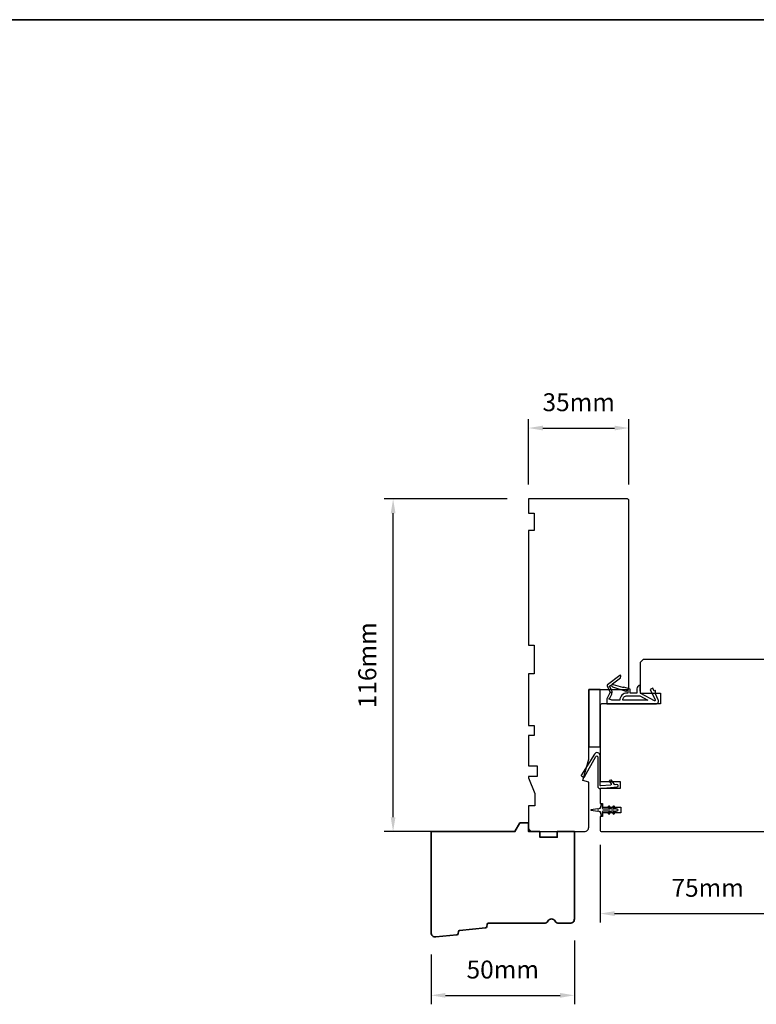
# Model space of a CAD drawing. Extents: x -1547 to 4202, y 2278 to 5628.
# Drawn here: x 877 to 1134, y 4881 to 5225 of the extents above; entities that cross this region are included whole.
import ezdxf

# ---------------------------------------------------------------- set-up
doc = ezdxf.new("R2010")
doc.units = 0
doc.header["$LTSCALE"] = 200
doc.header["$MEASUREMENT"] = 0
doc.header["$PDMODE"] = 3
doc.header["$PDSIZE"] = 25
doc.layers.get('DEFPOINTS').update_dxf_attribs({"color": 2, "linetype": 'CONTINUOUS'})
doc.layers.add('8', color=7, linetype='CONTINUOUS', lineweight=35)
doc.layers.add('Dimensions', color=2, linetype='CONTINUOUS', lineweight=25)
doc.layers.add('MISCELLANEOUS', color=6, linetype='CONTINUOUS')
doc.layers.add('Visible (ANSI)', color=7, linetype='CONTINUOUS')
doc.styles.add('style1', font='arial.ttf')
doc.dimstyles.new('LWFRAC$0', dxfattribs={"dimscale": 20, "dimtxt": 2.5, "dimasz": 2, "dimexe": 1.25, "dimexo": 3, "dimgap": 2, "dimtad": 1, "dimtoh": 1, "dimdec": 4, "dimlfac": 0.03937, "dimzin": 4, "dimdsep": 46, "dimlunit": 5, "dimtxsty": 'style1', "dimcen": 0, "dimadec": 0, "dimazin": 0, "dimtfac": 1, "dimtdec": 4, "dimtix": 1, "dimtmove": 0, "dimatfit": 3, "dimfxl": 0, "dimfrac": 2, "dimtzin": 0, "dimarcsym": 0})

# ---------------------------------------------------------------- blocks, each defined once
blk = doc.blocks.new('11075 WEATHERSTRIP')
at = {"layer": 'MISCELLANEOUS'}
for points in [[(-4505.95, 16826.71), (-4505.87, 16826.77, 0.414214), (-4505.83, 16827.05), (-4509.15, 16831.36, 0.339454), (-4509.5, 16831.46), (-4511.61, 16830.58, -1.57384), (-4511.97, 16830.58), (-4514.04, 16831.54), (-4515.79, 16831.54), (-4515.79, 16814.54, 0.548619), (-4514.37, 16813.64), (-4512.33, 16814.59), (-4511.17, 16814.58), (-4511.38, 16815.03), (-4510.29, 16815.54), (-4510.71, 16816.44), (-4514.41, 16814.72, -0.719897), (-4514.67, 16815), (-4512.16, 16819.72, -0.244698), (-4511.93, 16819.88), (-4510.99, 16819.99), (-4509.29, 16819.9, 0.400552), (-4510.59, 16821.14), (-4511.99, 16821.14), (-4511.99, 16823.39), (-4510.99, 16823.39, 0.327819), (-4510.51, 16823.74), (-4509.92, 16825.65, -0.414214), (-4510.11, 16826.03), (-4509.09, 16829.31), (-4509.15, 16829.39, -1), (-4508.83, 16829.63), (-4506.69, 16826.85), (-4506.13, 16826.67, 0.244698)], [(-4511.11, 16824.64, -1), (-4511.11, 16824.24), (-4511.99, 16824.24), (-4511.99, 16824.55, 0.414214), (-4514.49, 16827.05), (-4514.49, 16829.79), (-4514.16, 16830.7, -1.044614), (-4513.79, 16830.54), (-4512.34, 16829.87, 0.210583), (-4511.29, 16829.85), (-4509.93, 16830.41, -0.876976), (-4509.58, 16830.61), (-4509.22, 16830.14), (-4509.84, 16829.56), (-4511.3, 16824.9, 0.506229)], [(-4514.49, 16826.05, -0.414214), (-4512.99, 16824.55), (-4512.99, 16820.07), (-4514.49, 16817.25)]]:
    blk.add_lwpolyline(points, format="xyb", close=True, dxfattribs=at)
blk = doc.blocks.new('*D144')
at = {"layer": 'DEFPOINTS', "color": 0}
for p in [(1007.28, 5057.73), (1054.53, 5057.73), (1035.17, 4941.73)]:
    blk.add_point(p, dxfattribs=at)
at = {"layer": 'Dimensions', "color": 0, "lineweight": -2}
for p, q in [((1047.03, 5057.73), (1004.16, 5057.73)), ((1007.28, 4946.73), (1007.28, 5052.73)), ((1027.67, 4941.73), (1004.16, 4941.73))]:
    blk.add_line(p, q, dxfattribs=at)
at = {"layer": 'Dimensions', "color": 0}
for points in [[(1006.45, 5052.73), (1008.11, 5052.73), (1007.28, 5057.73)], [(1006.45, 4946.73), (1008.11, 4946.73), (1007.28, 4941.73)]]:
    blk.add_solid(points, dxfattribs=at)
at = {"layer": 'Dimensions', "color": 0, "insert": (999.09, 4999.73), "char_height": 6.25, "attachment_point": 5, "rotation": 90, "style": 'style1'}
blk.add_mtext('116mm', dxfattribs=at)
blk = doc.blocks.new('*D141')
at = {"layer": 'DEFPOINTS', "color": 0}
for p in [(1070.53, 4911.23), (1020.54, 4906.31), (1070.53, 4884.6)]:
    blk.add_point(p, dxfattribs=at)
at = {"layer": 'Dimensions', "color": 0, "lineweight": -2}
for p, q in [((1070.53, 4903.73), (1070.53, 4881.47)), ((1020.54, 4898.81), (1020.54, 4881.47)), ((1025.54, 4884.6), (1065.53, 4884.6))]:
    blk.add_line(p, q, dxfattribs=at)
at = {"layer": 'Dimensions', "color": 0}
for points in [[(1025.54, 4885.43), (1025.54, 4883.76), (1020.54, 4884.6)], [(1065.53, 4885.43), (1065.53, 4883.76), (1070.53, 4884.6)]]:
    blk.add_solid(points, dxfattribs=at)
at = {"layer": 'Dimensions', "color": 0, "insert": (1045.54, 4892.79), "char_height": 6.25, "attachment_point": 5, "style": 'style1'}
blk.add_mtext('50mm', dxfattribs=at)
blk = doc.blocks.new('*D142')
at = {"layer": 'DEFPOINTS', "color": 0}
for p in [(1154.53, 4950.48), (1079.53, 4944.61), (1154.53, 4913.11)]:
    blk.add_point(p, dxfattribs=at)
at = {"layer": 'Dimensions', "color": 0, "lineweight": -2}
for p, q in [((1154.53, 4942.98), (1154.53, 4909.98)), ((1079.53, 4937.11), (1079.53, 4909.98)), ((1084.53, 4913.11), (1149.53, 4913.11))]:
    blk.add_line(p, q, dxfattribs=at)
at = {"layer": 'Dimensions', "color": 0}
for points in [[(1084.53, 4913.94), (1084.53, 4912.28), (1079.53, 4913.11)], [(1149.53, 4913.94), (1149.53, 4912.28), (1154.53, 4913.11)]]:
    blk.add_solid(points, dxfattribs=at)
at = {"layer": 'Dimensions', "color": 0, "insert": (1117.03, 4921.29), "char_height": 6.25, "attachment_point": 5, "style": 'style1'}
blk.add_mtext('75mm', dxfattribs=at)
blk = doc.blocks.new('*D143')
at = {"layer": 'DEFPOINTS', "color": 0}
for p in [(1089.53, 5082.45), (1054.53, 5055.23), (1089.53, 5055.23)]:
    blk.add_point(p, dxfattribs=at)
at = {"layer": 'Dimensions', "color": 0, "lineweight": -2}
for p, q in [((1054.53, 5062.73), (1054.53, 5085.58)), ((1059.53, 5082.45), (1084.53, 5082.45)), ((1089.53, 5062.73), (1089.53, 5085.58))]:
    blk.add_line(p, q, dxfattribs=at)
at = {"layer": 'Dimensions', "color": 0}
for points in [[(1059.53, 5083.28), (1059.53, 5081.62), (1054.53, 5082.45)], [(1084.53, 5083.28), (1084.53, 5081.62), (1089.53, 5082.45)]]:
    blk.add_solid(points, dxfattribs=at)
at = {"layer": 'Dimensions', "color": 0, "insert": (1072.03, 5090.64), "char_height": 6.25, "attachment_point": 5, "style": 'style1'}
blk.add_mtext('35mm', dxfattribs=at)

msp = doc.modelspace()

# ---------------------------------------------------------------- linework, layer by layer
at = {"layer": '8', "linetype": 'Continuous'}
msp.add_line((2059.4, 5224.86), (-818.38, 5224.86), dxfattribs=at)
at = {"layer": '8'}
msp.add_lwpolyline([(1039.98, 4908.6, -0.36397), (1039.53, 4908.14), (1030.49, 4907.27, 0.36397), (1030.04, 4906.81), (1029.98, 4906.13, -0.36397), (1029.53, 4905.67), (1022.18, 4904.96, -0.442617), (1020.53, 4906.46), (1020.53, 4941.73), (1049.8, 4941.73), (1051.53, 4944.73), (1054.53, 4944.73), (1054.53, 4941.73), (1058.53, 4941.73), (1058.53, 4939.73), (1064.53, 4939.73), (1064.53, 4941.73), (1070.53, 4941.73), (1070.53, 4911.23, -0.414214), (1069.03, 4909.73), (1065.13, 4909.73, -0.267949), (1063.83, 4910.48, 0.57735), (1061.24, 4910.48, -0.267949), (1059.94, 4909.73), (1040.53, 4909.73, 0.391392), (1040.04, 4909.27)], format="xyb", close=True, dxfattribs=at)
at = {"layer": 'MISCELLANEOUS'}
msp.add_lwpolyline([(1082.77, 4950.55, 1), (1082.37, 4950.26), (1082.87, 4949.53), (1080.78, 4949.53, -0.414214), (1080.28, 4950.03), (1080.28, 4950.86, 0.900404), (1079.79, 4950.91), (1079.58, 4949.94, -0.316498), (1079.37, 4949.74), (1079.17, 4949.71, -0.453723), (1078.57, 4949.63), (1076.37, 4949.33, 0.873124), (1076.37, 4949.14), (1078.57, 4948.84, -0.453723), (1079.17, 4948.76), (1079.37, 4948.73, -0.316498), (1079.58, 4948.53), (1079.79, 4947.56, 0.900404), (1080.28, 4947.61), (1080.28, 4948.43, -0.414214), (1080.78, 4948.93), (1082.87, 4948.93), (1082.37, 4948.21, 1), (1082.77, 4947.92), (1083.48, 4948.93), (1084.49, 4948.93), (1083.99, 4948.21, 1), (1084.39, 4947.92), (1085.1, 4948.93), (1085.48, 4948.93, 1), (1085.48, 4949.53), (1085.1, 4949.53), (1084.39, 4950.55, 1), (1083.99, 4950.26), (1084.49, 4949.53), (1083.48, 4949.53)], format="xyb", close=True, dxfattribs=at)
at = {"layer": 'Visible (ANSI)'}
for points in [[(1054.53, 4978.73), (1056.53, 4978.73), (1056.53, 4975.23), (1054.53, 4975.23), (1054.53, 4964.66), (1057.53, 4964.66), (1057.53, 4960.96), (1054.53, 4960.96), (1054.53, 4960.46), (1056.78, 4954.96), (1056.78, 4950.73), (1054.53, 4950.73), (1054.53, 4943.23, 0.414214), (1056.03, 4941.73), (1074.03, 4941.73, 0.414214), (1075.53, 4943.23), (1075.53, 4958.98), (1073.53, 4959.52), (1075.53, 4966.98), (1075.53, 4991.23), (1089.03, 4991.23, 0.414214), (1089.53, 4991.73), (1089.53, 5057.23, 0.414214), (1089.03, 5057.73), (1054.53, 5057.73), (1054.53, 5052.73), (1056.53, 5052.73), (1056.53, 5046.73), (1054.53, 5046.73), (1054.53, 5006.73), (1056.53, 5006.73), (1056.53, 4996.73), (1054.53, 4996.73)], [(1078.67, 4957.49, 0.440011), (1079.5, 4956.73), (1085.46, 4957.26, 1), (1085.38, 4958.12), (1084.7, 4958.06, -0.267949), (1084.48, 4958.16), (1083.45, 4959.63, 0.414214), (1083.1, 4959.69), (1082.8, 4959.48, 0.414214), (1082.74, 4959.14), (1083.32, 4958.31, -0.57735), (1083.13, 4957.92), (1079.81, 4957.63, -0.440011), (1079.53, 4957.88), (1079.53, 4968.15, 0.753554), (1077.5, 4968.73), (1072.96, 4961.46, 0.414214), (1073.04, 4961.11), (1073.76, 4960.66, 0.431843), (1074.11, 4960.76), (1078, 4967.91, -0.777267), (1078.67, 4967.73)]]:
    msp.add_lwpolyline(points, format="xyb", close=True, dxfattribs=at)
msp.add_lwpolyline([(1138.53, 5001.73), (1094.53, 5001.73), (1093.53, 5000.73), (1093.53, 4989.98), (1100.53, 4989.98), (1100.53, 4986.23), (1080.03, 4986.23, 0.414214), (1079.53, 4985.73), (1079.53, 4959.23), (1086.53, 4959.23), (1086.53, 4956.73), (1079.53, 4956.73), (1079.53, 4951.48), (1080.28, 4951.48), (1080.28, 4950.23), (1086.78, 4950.23), (1086.78, 4948.23), (1080.28, 4948.23), (1080.28, 4946.98), (1079.53, 4946.98), (1079.53, 4942.23, 0.414214), (1080.03, 4941.73), (1150.03, 4941.73, 0.414214)], format="xyb", dxfattribs=at)
msp.add_lwpolyline([(1075.53, 4991.23), (1075.53, 4971.23), (1079.53, 4971.23), (1079.53, 4991.23)], close=True, dxfattribs=at)

# ---------------------------------------------------------------- block references
at = {"layer": 'MISCELLANEOUS', "rotation": 90.00000000000001}
msp.add_blockref('11075 WEATHERSTRIP', (17913.43, 9502.03), dxfattribs=at)

# ---------------------------------------------------------------- dimensions: what is measured, and where the dimension line sits
at = {"layer": 'Dimensions'}
for base, p1, p2, picture, middle in [((1089.53, 5082.45), (1054.53, 5055.23), (1089.53, 5055.23), '*D143', (1072.03, 5090.64)), ((1154.53, 4913.11), (1079.53, 4944.61), (1154.53, 4950.48), '*D142', (1117.03, 4921.29)), ((1070.53, 4884.6), (1020.54, 4906.31), (1070.53, 4911.23), '*D141', (1045.54, 4892.79))]:
    dim = msp.add_linear_dim(base=base, p1=p1, p2=p2, dimstyle='LWFRAC$0', override={"dimscale": 2.5, "dimdec": 0, "dimlfac": 1, "dimlunit": 2, "dimpost": 'mm', "dimtdec": 0, "dimarcsym": 1}, dxfattribs=at)
    dim.commit()
    dim.dimension.update_dxf_attribs({"geometry": picture, "text_midpoint": middle})
dim = msp.add_linear_dim(base=(1007.28, 5057.73), p1=(1035.17, 4941.73), p2=(1054.53, 5057.73), angle=90, dimstyle='LWFRAC$0', override={"dimscale": 2.5, "dimdec": 0, "dimlfac": 1, "dimlunit": 2, "dimpost": 'mm', "dimtdec": 0, "dimarcsym": 1}, dxfattribs=at)
dim.commit()
dim.dimension.update_dxf_attribs({"geometry": '*D144', "text_midpoint": (999.09, 4999.73)})

doc.saveas('drawing.dxf')
